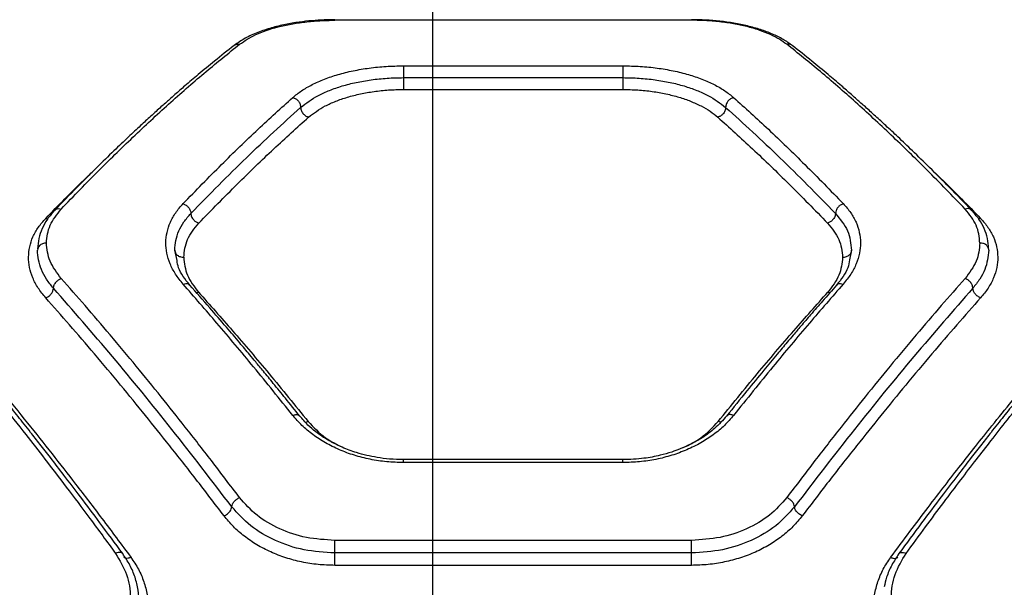
# Model space of a CAD drawing. Units: millimetres. Extents: x 17140 to 25603, y 42873 to 49891.
# Drawn here: x 20295 to 20461, y 47754 to 47849 of the extents above; entities that cross this region are included whole.
import ezdxf

# ---------------------------------------------------------------- set-up
doc = ezdxf.new("R2010")
doc.units = ezdxf.units.MM
doc.header["$LTSCALE"] = 200
doc.layers.add('WYLEWKI_BETONOWE', color=52, linetype='Continuous')

msp = doc.modelspace()

# ---------------------------------------------------------------- linework, layer by layer
at = {"color": 7, "linetype": 'Continuous', "lineweight": 25}
for p, q in [((20408.46, 47849.21), (20348.46, 47849.21)), ((20360.01, 47841.54), (20396.92, 47841.54)), ((20360.01, 47839.55), (20396.92, 47839.55)), ((20360.01, 47837.56), (20396.92, 47837.56)), ((20321.93, 47808.79), (20321.56, 47810.53)), ((20435.37, 47810.53), (20435.02, 47808.88)), ((20396.94, 47775.28), (20359.99, 47775.28)), ((20396.92, 47774.78), (20360.01, 47774.78)), ((20408.46, 47761.7), (20348.46, 47761.7)), ((20408.46, 47759.59), (20348.46, 47759.59)), ((20408.46, 47757.49), (20348.46, 47757.49))]:
    msp.add_line(p, q, dxfattribs=at)
at = {"color": 1, "linetype": 'Continuous', "lineweight": 25}
for p, q in [((20299.84, 47815.87), (20300.2, 47815.82)), ((20457.08, 47815.87), (20456.73, 47815.82)), ((20325.16, 47803.4), (20325.54, 47803.47)), ((20431.39, 47803.47), (20431.76, 47803.4))]:
    msp.add_line(p, q, dxfattribs=at)
at = {"color": 7, "linetype": 'Continuous', "lineweight": 25}
for points, knots in [([(20348.46, 47849.3), (20347.87, 47849.29), (20346.6, 47849.28), (20344.58, 47849.14), (20342.38, 47848.9), (20340.07, 47848.51), (20337.72, 47847.93), (20335.43, 47847.16), (20333.26, 47846.18), (20332.11, 47845.37), (20331.52, 47844.96)], [0, 0, 0, 0, 0.083532, 0.179181, 0.286663, 0.405565, 0.536301, 0.679148, 0.833821, 1, 1, 1, 1]), ([(20332.44, 47845.16), (20333.29, 47845.73), (20334.99, 47846.86), (20338.17, 47847.93), (20341.07, 47848.58), (20343.43, 47848.93), (20345.91, 47849.16), (20347.61, 47849.19), (20348.46, 47849.21)], [0, 0, 0, 0, 0.2499509, 0.5001549, 0.6268047, 0.7501112, 0.8753467, 1, 1, 1, 1]), ([(20425.41, 47844.96), (20424.91, 47845.31), (20423.94, 47846), (20422.12, 47846.89), (20420.12, 47847.65), (20417.94, 47848.26), (20415.64, 47848.73), (20413.26, 47849.06), (20410.86, 47849.26), (20409.25, 47849.29), (20408.46, 47849.3)], [0, 0, 0, 0, 0.139225, 0.274672, 0.405417, 0.5324, 0.655425, 0.774029, 0.889089, 1, 1, 1, 1]), ([(20424.48, 47845.16), (20424.08, 47845.45), (20423.28, 47846.03), (20421.75, 47846.81), (20420.01, 47847.5), (20418.03, 47848.1), (20415.86, 47848.58), (20413.5, 47848.93), (20411.02, 47849.16), (20409.31, 47849.19), (20408.46, 47849.21)], [0, 0, 0, 0, 0.125241, 0.250856, 0.377306, 0.500854, 0.62598, 0.750577, 0.875347, 1, 1, 1, 1]), ([(20331.52, 47844.96), (20330.43, 47844.09), (20328.43, 47842.51), (20325.67, 47840.22), (20323.44, 47838.33), (20321.83, 47836.92), (20320.73, 47835.95), (20319.95, 47835.26), (20319.2, 47834.59), (20318.38, 47833.85), (20317.24, 47832.81), (20315.69, 47831.39), (20313.63, 47829.46), (20311.18, 47827.12), (20308.3, 47824.3), (20304.98, 47820.98), (20302.6, 47818.53), (20301.34, 47817.23)], [0, 0, 0, 0, 0.112753, 0.206789, 0.281979, 0.338221, 0.369524, 0.391987, 0.416448, 0.443737, 0.473858, 0.530367, 0.597173, 0.677469, 0.77133, 0.878818, 1, 1, 1, 1]), ([(20302.44, 47817.44), (20304.57, 47819.65), (20308.76, 47823.98), (20314.91, 47829.95), (20320.91, 47835.49), (20326.77, 47840.6), (20330.57, 47843.66), (20332.44, 47845.16)], [0, 0, 0, 0, 0.206592, 0.405784, 0.605178, 0.805676, 1, 1, 1, 1]), ([(20454.48, 47817.44), (20452.35, 47819.65), (20448.16, 47823.98), (20442.02, 47829.95), (20436.02, 47835.49), (20430.16, 47840.6), (20426.36, 47843.66), (20424.48, 47845.16)], [0, 0, 0, 0, 0.206591, 0.405783, 0.605177, 0.805675, 1, 1, 1, 1]), ([(20455.58, 47817.23), (20454.32, 47818.53), (20451.95, 47820.98), (20448.63, 47824.3), (20445.75, 47827.12), (20443.3, 47829.46), (20441.24, 47831.39), (20439.69, 47832.81), (20438.54, 47833.85), (20437.72, 47834.59), (20436.98, 47835.26), (20436.2, 47835.95), (20435.1, 47836.92), (20433.48, 47838.33), (20431.26, 47840.22), (20428.5, 47842.51), (20426.5, 47844.09), (20425.41, 47844.96)], [0, 0, 0, 0, 0.121182, 0.22867, 0.322531, 0.402827, 0.469633, 0.526142, 0.556263, 0.583552, 0.608013, 0.630476, 0.661779, 0.718021, 0.793211, 0.887247, 1, 1, 1, 1]), ([(20341.39, 47836.2), (20341.87, 47836.59), (20342.82, 47837.36), (20344.62, 47838.4), (20346.67, 47839.32), (20348.98, 47840.1), (20351.51, 47840.73), (20354.23, 47841.19), (20357.08, 47841.48), (20359.03, 47841.52), (20360.01, 47841.54)], [0, 0, 0, 0, 0.12516, 0.250748, 0.376882, 0.500894, 0.625782, 0.750515, 0.875234, 1, 1, 1, 1]), ([(20396.92, 47841.54), (20397.89, 47841.52), (20399.85, 47841.48), (20402.7, 47841.19), (20405.42, 47840.73), (20407.95, 47840.1), (20410.26, 47839.32), (20412.31, 47838.4), (20414.11, 47837.36), (20415.06, 47836.59), (20415.54, 47836.2)], [0, 0, 0, 0, 0.124885, 0.249744, 0.373666, 0.499663, 0.623699, 0.749508, 0.874873, 1, 1, 1, 1]), ([(20342.72, 47834.55), (20343.65, 47835.25), (20345.03, 47836.3), (20347.56, 47837.43), (20349.69, 47838.17), (20352.04, 47838.77), (20354.58, 47839.21), (20357.26, 47839.49), (20359.09, 47839.53), (20360.01, 47839.55)], [0, 0, 0, 0, 0.2470816, 0.3710313, 0.4958656, 0.6212874, 0.746921, 0.8735679, 1, 1, 1, 1]), ([(20396.92, 47839.55), (20397.83, 47839.53), (20399.66, 47839.49), (20402.34, 47839.21), (20404.88, 47838.77), (20407.23, 47838.17), (20409.36, 47837.43), (20411.89, 47836.3), (20413.28, 47835.25), (20414.2, 47834.55)], [0, 0, 0, 0, 0.126212, 0.252414, 0.378338, 0.503659, 0.628462, 0.753001, 1, 1, 1, 1]), ([(20344.06, 47832.91), (20344.92, 47833.56), (20346.22, 47834.54), (20348.58, 47835.6), (20350.56, 47836.28), (20352.72, 47836.84), (20355.05, 47837.24), (20357.49, 47837.51), (20359.17, 47837.54), (20360.01, 47837.56)], [0, 0, 0, 0, 0.2494154, 0.3753219, 0.4991654, 0.6257435, 0.7493235, 0.874875, 1, 1, 1, 1]), ([(20396.92, 47837.56), (20397.75, 47837.54), (20399.42, 47837.51), (20401.87, 47837.25), (20404.2, 47836.84), (20406.37, 47836.29), (20408.35, 47835.6), (20410.09, 47834.8), (20411.64, 47833.91), (20412.46, 47833.24), (20412.87, 47832.91)], [0, 0, 0, 0, 0.1245022, 0.2499095, 0.3742073, 0.5001533, 0.6238885, 0.750395, 0.8748124, 1, 1, 1, 1]), ([(20322.94, 47818.35), (20325.1, 47820.56), (20329.34, 47824.92), (20335.49, 47830.87), (20339.45, 47834.45), (20341.39, 47836.2)], [0, 0, 0, 0, 0.345469, 0.678796, 1, 1, 1, 1]), ([(20341.39, 47836.2), (20341.57, 47836.14), (20341.91, 47836.02), (20342.36, 47835.61), (20342.66, 47835.09), (20342.7, 47834.73), (20342.72, 47834.55)], [0, 0, 0, 0, 0.249977, 0.500065, 0.749989, 1, 1, 1, 1]), ([(20415.54, 47836.2), (20415.36, 47836.14), (20415.01, 47836.02), (20414.64, 47835.67), (20414.42, 47835.35), (20414.25, 47835), (20414.22, 47834.73), (20414.2, 47834.55)], [0, 0, 0, 0, 0.249593, 0.499246, 0.62434, 0.749748, 1, 1, 1, 1]), ([(20415.54, 47836.2), (20417.48, 47834.45), (20421.43, 47830.87), (20427.59, 47824.92), (20431.83, 47820.56), (20433.99, 47818.35)], [0, 0, 0, 0, 0.321204, 0.654531, 1, 1, 1, 1]), ([(20324.26, 47816.7), (20327.38, 47819.9), (20333.64, 47826.29), (20339.7, 47831.8), (20342.72, 47834.55)], [0, 0, 0, 0, 0.50004, 1, 1, 1, 1]), ([(20342.72, 47834.55), (20342.75, 47834.35), (20342.8, 47833.95), (20343.16, 47833.43), (20343.6, 47833.06), (20343.9, 47832.96), (20344.06, 47832.91)], [0, 0, 0, 0, 0.2801483, 0.5592604, 0.7796985, 1, 1, 1, 1]), ([(20414.2, 47834.55), (20414.18, 47834.35), (20414.13, 47833.95), (20413.77, 47833.43), (20413.33, 47833.06), (20413.02, 47832.96), (20412.87, 47832.91)], [0, 0, 0, 0, 0.280148, 0.55926, 0.779698, 1, 1, 1, 1]), ([(20414.2, 47834.55), (20417.23, 47831.8), (20423.29, 47826.29), (20429.54, 47819.9), (20432.67, 47816.7)], [0, 0, 0, 0, 0.49996, 1, 1, 1, 1]), ([(20325.57, 47815.06), (20327.74, 47817.28), (20331.99, 47821.63), (20338.15, 47827.57), (20342.11, 47831.15), (20344.06, 47832.91)], [0, 0, 0, 0, 0.34547, 0.678797, 1, 1, 1, 1]), ([(20412.87, 47832.91), (20414.81, 47831.15), (20418.77, 47827.57), (20424.94, 47821.63), (20429.19, 47817.28), (20431.35, 47815.06)], [0, 0, 0, 0, 0.3212026, 0.6545298, 1, 1, 1, 1]), ([(20322.94, 47804.83), (20322.5, 47805.38), (20321.61, 47806.48), (20320.72, 47808.23), (20320.17, 47810), (20320, 47811.78), (20320.19, 47813.52), (20320.75, 47815.22), (20321.63, 47816.85), (20322.5, 47817.85), (20322.94, 47818.35)], [0, 0, 0, 0, 0.124192, 0.249891, 0.374986, 0.500072, 0.624802, 0.75008, 0.875512, 1, 1, 1, 1]), ([(20322.94, 47818.35), (20323.11, 47818.27), (20323.45, 47818.13), (20323.82, 47817.78), (20324.04, 47817.46), (20324.21, 47817.12), (20324.24, 47816.87), (20324.26, 47816.7)], [0, 0, 0, 0, 0.249611, 0.499225, 0.624374, 0.749856, 1, 1, 1, 1]), ([(20433.99, 47818.35), (20433.82, 47818.27), (20433.47, 47818.13), (20433.03, 47817.71), (20432.73, 47817.21), (20432.69, 47816.87), (20432.67, 47816.7)], [0, 0, 0, 0, 0.249995, 0.499914, 0.750045, 1, 1, 1, 1]), ([(20433.99, 47818.35), (20434.42, 47817.85), (20435.3, 47816.85), (20436.18, 47815.22), (20436.74, 47813.52), (20436.93, 47811.77), (20436.75, 47810), (20436.2, 47808.23), (20435.32, 47806.48), (20434.43, 47805.38), (20433.99, 47804.83)], [0, 0, 0, 0, 0.124514, 0.249928, 0.375302, 0.500148, 0.625398, 0.750128, 0.87517, 1, 1, 1, 1]), ([(20301.34, 47817.23), (20300.92, 47816.74), (20300.07, 47815.77), (20299.21, 47814.17), (20298.63, 47812.5), (20298.54, 47811.34), (20298.49, 47810.76)], [0, 0, 0, 0, 0.248953, 0.498869, 0.749357, 1, 1, 1, 1]), ([(20299.96, 47811.73), (20300.07, 47812.75), (20300.29, 47814.77), (20301.73, 47816.55), (20302.44, 47817.44)], [0, 0, 0, 0, 0.500176, 1, 1, 1, 1]), ([(20321.56, 47810.53), (20321.59, 47811.08), (20321.66, 47812.17), (20322.2, 47813.76), (20323.02, 47815.29), (20323.84, 47816.23), (20324.26, 47816.7)], [0, 0, 0, 0, 0.249776, 0.499962, 0.750165, 1, 1, 1, 1]), ([(20324.26, 47816.7), (20324.28, 47816.51), (20324.33, 47816.13), (20324.68, 47815.62), (20325.12, 47815.25), (20325.42, 47815.12), (20325.57, 47815.06)], [0, 0, 0, 0, 0.2801483, 0.5592605, 0.7796985, 1, 1, 1, 1]), ([(20432.67, 47816.7), (20432.65, 47816.51), (20432.6, 47816.13), (20432.24, 47815.62), (20431.81, 47815.25), (20431.5, 47815.12), (20431.35, 47815.06)], [0, 0, 0, 0, 0.280148, 0.55926, 0.779699, 1, 1, 1, 1]), ([(20432.67, 47816.7), (20433.45, 47815.74), (20435.01, 47813.83), (20435.25, 47811.63), (20435.37, 47810.53)], [0, 0, 0, 0, 0.499074, 1, 1, 1, 1]), ([(20456.96, 47811.73), (20456.85, 47812.75), (20456.63, 47814.77), (20455.2, 47816.55), (20454.48, 47817.44)], [0, 0, 0, 0, 0.500176, 1, 1, 1, 1]), ([(20458.43, 47810.76), (20458.39, 47811.34), (20458.3, 47812.5), (20457.72, 47814.17), (20456.85, 47815.77), (20456, 47816.74), (20455.58, 47817.23)], [0, 0, 0, 0, 0.250643, 0.501131, 0.751047, 1, 1, 1, 1]), ([(20299.84, 47802.5), (20299.4, 47803.04), (20298.51, 47804.14), (20297.62, 47805.86), (20297.07, 47807.62), (20296.91, 47809.37), (20297.09, 47811.1), (20297.65, 47812.78), (20298.54, 47814.39), (20299.41, 47815.37), (20299.84, 47815.87)], [0, 0, 0, 0, 0.125065, 0.250577, 0.375012, 0.50033, 0.625243, 0.75026, 0.875265, 1, 1, 1, 1]), ([(20323.06, 47809.32), (20323.17, 47810.34), (20323.39, 47812.38), (20324.85, 47814.17), (20325.57, 47815.06)], [0, 0, 0, 0, 0.499849, 1, 1, 1, 1]), ([(20431.35, 47815.06), (20432.08, 47814.17), (20433.54, 47812.39), (20433.76, 47810.35), (20433.87, 47809.32)], [0, 0, 0, 0, 0.499199, 1, 1, 1, 1]), ([(20457.08, 47815.87), (20457.52, 47815.37), (20458.39, 47814.38), (20459.28, 47812.77), (20459.83, 47811.09), (20460.02, 47809.36), (20459.85, 47807.61), (20459.3, 47805.85), (20458.41, 47804.13), (20457.53, 47803.04), (20457.08, 47802.5)], [0, 0, 0, 0, 0.125073, 0.250613, 0.375512, 0.500469, 0.625313, 0.750259, 0.875265, 1, 1, 1, 1]), ([(20299.96, 47811.73), (20299.74, 47811.71), (20299.3, 47811.66), (20298.81, 47811.34), (20298.52, 47810.94), (20298.48, 47810.67), (20298.46, 47810.53)], [0, 0, 0, 0, 0.280149, 0.559259, 0.779698, 1, 1, 1, 1]), ([(20302.46, 47805.75), (20301.74, 47806.72), (20300.28, 47808.64), (20300.07, 47810.7), (20299.96, 47811.73)], [0, 0, 0, 0, 0.498823, 1, 1, 1, 1]), ([(20456.96, 47811.73), (20456.85, 47810.7), (20456.64, 47808.65), (20455.19, 47806.72), (20454.46, 47805.75)], [0, 0, 0, 0, 0.500338, 1, 1, 1, 1]), ([(20458.46, 47810.53), (20458.43, 47810.7), (20458.37, 47811.06), (20457.98, 47811.45), (20457.48, 47811.69), (20457.14, 47811.72), (20456.96, 47811.73)], [0, 0, 0, 0, 0.279565, 0.558919, 0.779235, 1, 1, 1, 1]), ([(20301.15, 47804.12), (20300.74, 47804.63), (20299.91, 47805.64), (20299.09, 47807.25), (20298.56, 47808.89), (20298.5, 47809.98), (20298.46, 47810.53)], [0, 0, 0, 0, 0.249493, 0.499608, 0.750355, 1, 1, 1, 1]), ([(20321.56, 47810.53), (20321.59, 47810.35), (20321.64, 47810), (20322.04, 47809.6), (20322.54, 47809.37), (20322.88, 47809.34), (20323.06, 47809.32)], [0, 0, 0, 0, 0.280149, 0.559259, 0.779698, 1, 1, 1, 1]), ([(20323.06, 47809.32), (20323.16, 47808.32), (20323.38, 47806.3), (20324.82, 47804.41), (20325.54, 47803.47)], [0, 0, 0, 0, 0.49998, 1, 1, 1, 1]), ([(20433.87, 47809.32), (20433.76, 47808.32), (20433.54, 47806.3), (20432.11, 47804.41), (20431.39, 47803.47)], [0, 0, 0, 0, 0.49998, 1, 1, 1, 1]), ([(20433.87, 47809.32), (20434.09, 47809.35), (20434.53, 47809.4), (20435.02, 47809.71), (20435.32, 47810.11), (20435.35, 47810.39), (20435.37, 47810.53)], [0, 0, 0, 0, 0.2795653, 0.5589187, 0.7792347, 1, 1, 1, 1]), ([(20458.46, 47810.53), (20458.33, 47809.43), (20458.14, 47807.79), (20457, 47805.65), (20456.18, 47804.63), (20455.77, 47804.12)], [0, 0, 0, 0, 0.499088, 0.74966, 1, 1, 1, 1]), ([(20324.07, 47804.65), (20323.29, 47805.62), (20322.2, 47806.99), (20321.99, 47808.38), (20321.93, 47808.79)], [0, 0, 0, 0, 0.7091543, 1, 1, 1, 1]), ([(20435.02, 47808.88), (20434.96, 47808.44), (20434.75, 47807.02), (20433.63, 47805.62), (20432.86, 47804.65)], [0, 0, 0, 0, 0.304827, 1, 1, 1, 1]), ([(20301.15, 47804.12), (20301.18, 47804.3), (20301.23, 47804.67), (20301.58, 47805.17), (20302.01, 47805.55), (20302.31, 47805.69), (20302.46, 47805.75)], [0, 0, 0, 0, 0.279565, 0.558916, 0.779233, 1, 1, 1, 1]), ([(20332.44, 47768.89), (20330.86, 47770.98), (20327.82, 47775), (20323.42, 47780.64), (20319.21, 47785.93), (20315, 47791.11), (20310.73, 47796.22), (20306.52, 47801.15), (20303.8, 47804.24), (20302.46, 47805.75)], [0, 0, 0, 0, 0.1564979, 0.3020825, 0.4367538, 0.5760746, 0.7235806, 0.8648887, 1, 1, 1, 1]), ([(20341.39, 47782.73), (20339.19, 47785.47), (20334.93, 47790.79), (20328.77, 47798.15), (20324.84, 47802.65), (20322.94, 47804.83)], [0, 0, 0, 0, 0.355182, 0.688514, 1, 1, 1, 1]), ([(20342.56, 47782.62), (20341.76, 47783.62), (20340.28, 47785.47), (20338.24, 47787.97), (20336.58, 47790), (20335.25, 47791.6), (20333.93, 47793.2), (20332.28, 47795.16), (20330.04, 47797.8), (20327.24, 47801.05), (20325.19, 47803.38), (20324.07, 47804.65)], [0, 0, 0, 0, 0.129178, 0.238558, 0.328168, 0.39803, 0.453008, 0.543347, 0.66468, 0.816933, 1, 1, 1, 1]), ([(20432.86, 47804.65), (20432.07, 47803.76), (20430.62, 47802.11), (20428.61, 47799.8), (20426.96, 47797.88), (20425.65, 47796.34), (20424.32, 47794.77), (20422.68, 47792.81), (20420.42, 47790.1), (20417.59, 47786.64), (20415.5, 47784.04), (20414.36, 47782.62)], [0, 0, 0, 0, 0.128801, 0.237932, 0.327346, 0.397005, 0.451939, 0.542409, 0.663872, 0.816383, 1, 1, 1, 1]), ([(20433.99, 47804.83), (20432.09, 47802.65), (20428.15, 47798.15), (20422, 47790.79), (20417.74, 47785.47), (20415.54, 47782.73)], [0, 0, 0, 0, 0.311486, 0.644818, 1, 1, 1, 1]), ([(20454.46, 47805.75), (20453.13, 47804.24), (20450.4, 47801.15), (20446.2, 47796.22), (20441.93, 47791.11), (20437.71, 47785.93), (20433.5, 47780.64), (20429.11, 47775), (20426.06, 47770.98), (20424.48, 47768.89)], [0, 0, 0, 0, 0.135112, 0.276421, 0.423926, 0.563247, 0.697919, 0.843504, 1, 1, 1, 1]), ([(20455.77, 47804.12), (20455.75, 47804.3), (20455.7, 47804.67), (20455.35, 47805.17), (20454.92, 47805.55), (20454.61, 47805.69), (20454.46, 47805.75)], [0, 0, 0, 0, 0.2795645, 0.5589164, 0.7792329, 1, 1, 1, 1]), ([(20299.84, 47802.5), (20300.01, 47802.58), (20300.36, 47802.73), (20300.79, 47803.15), (20301.09, 47803.64), (20301.13, 47803.96), (20301.15, 47804.12)], [0, 0, 0, 0, 0.249944, 0.500054, 0.749919, 1, 1, 1, 1]), ([(20331.14, 47767.35), (20327.78, 47771.74), (20321.06, 47780.51), (20311.04, 47792.8), (20304.45, 47800.35), (20301.15, 47804.12)], [0, 0, 0, 0, 0.333273, 0.666649, 1, 1, 1, 1]), ([(20325.54, 47803.47), (20327.44, 47801.32), (20331.38, 47796.88), (20337.53, 47789.64), (20341.79, 47784.41), (20343.99, 47781.71)], [0, 0, 0, 0, 0.312012, 0.645344, 1, 1, 1, 1]), ([(20412.94, 47781.71), (20415.13, 47784.41), (20419.4, 47789.64), (20425.55, 47796.88), (20429.49, 47801.32), (20431.39, 47803.47)], [0, 0, 0, 0, 0.354656, 0.687988, 1, 1, 1, 1]), ([(20455.77, 47804.12), (20452.48, 47800.35), (20445.88, 47792.8), (20435.87, 47780.51), (20429.14, 47771.74), (20425.78, 47767.35)], [0, 0, 0, 0, 0.3333512, 0.6667271, 1, 1, 1, 1]), ([(20457.08, 47802.5), (20456.91, 47802.58), (20456.57, 47802.74), (20456.21, 47803.09), (20455.99, 47803.4), (20455.82, 47803.72), (20455.79, 47803.96), (20455.77, 47804.12)], [0, 0, 0, 0, 0.249585, 0.499273, 0.624336, 0.749682, 1, 1, 1, 1]), ([(20329.84, 47765.81), (20328.26, 47767.89), (20325.21, 47771.9), (20320.8, 47777.51), (20316.58, 47782.78), (20312.36, 47787.94), (20308.1, 47793.02), (20303.9, 47797.92), (20301.17, 47801), (20299.84, 47802.5)], [0, 0, 0, 0, 0.156764, 0.302628, 0.437594, 0.576934, 0.724164, 0.865186, 1, 1, 1, 1]), ([(20457.08, 47802.5), (20455.75, 47801), (20453.03, 47797.92), (20448.83, 47793.02), (20444.56, 47787.94), (20440.34, 47782.78), (20436.12, 47777.51), (20431.72, 47771.9), (20428.66, 47767.89), (20427.08, 47765.81)], [0, 0, 0, 0, 0.1348127, 0.2758342, 0.4230654, 0.5624047, 0.6973694, 0.8432345, 1, 1, 1, 1]), ([(20281.59, 47797.8), (20282.74, 47796.44), (20285.1, 47793.65), (20288.73, 47789.24), (20292.55, 47784.51), (20296.23, 47779.87), (20299.83, 47775.23), (20303.42, 47770.53), (20307.38, 47765.26), (20310.15, 47761.48), (20311.59, 47759.5)], [0, 0, 0, 0, 0.116217, 0.238165, 0.365843, 0.499252, 0.606118, 0.725198, 0.856492, 1, 1, 1, 1]), ([(20444.55, 47759.5), (20445.64, 47760.99), (20447.75, 47763.88), (20450.81, 47768), (20453.67, 47771.78), (20456.31, 47775.24), (20458.93, 47778.61), (20462.92, 47783.7), (20468.18, 47790.23), (20472.48, 47795.35), (20474.55, 47797.8)], [0, 0, 0, 0, 0.108312, 0.209813, 0.304504, 0.392384, 0.473454, 0.565511, 0.791631, 1, 1, 1, 1]), ([(20312.79, 47759.47), (20311.52, 47761.2), (20309.14, 47764.43), (20305.84, 47768.83), (20303.07, 47772.47), (20300.8, 47775.41), (20298.94, 47777.8), (20297.46, 47779.68), (20296.24, 47781.23), (20295.19, 47782.54), (20294.05, 47783.97), (20292.64, 47785.73), (20290.79, 47787.99), (20288.5, 47790.78), (20285.76, 47794.08), (20283.8, 47796.39), (20282.74, 47797.64)], [0, 0, 0, 0, 0.126341, 0.23552, 0.327543, 0.402422, 0.461012, 0.512951, 0.549331, 0.583504, 0.617198, 0.663422, 0.724843, 0.801437, 0.89317, 1, 1, 1, 1]), ([(20284.19, 47796.55), (20285.51, 47795.01), (20288.22, 47791.85), (20292.43, 47786.8), (20296.68, 47781.59), (20300.85, 47776.34), (20305.02, 47770.99), (20309.45, 47765.21), (20312.56, 47761.02), (20314.19, 47758.83)], [0, 0, 0, 0, 0.13354, 0.274353, 0.422438, 0.559529, 0.691391, 0.838215, 1, 1, 1, 1]), ([(20441.95, 47758.83), (20443.03, 47760.29), (20445.13, 47763.12), (20448.18, 47767.15), (20451.03, 47770.88), (20453.69, 47774.3), (20456.32, 47777.64), (20460.32, 47782.66), (20465.58, 47789.1), (20469.88, 47794.13), (20471.95, 47796.55)], [0, 0, 0, 0, 0.107395, 0.208404, 0.303027, 0.391265, 0.473117, 0.565412, 0.791327, 1, 1, 1, 1]), ([(20473.4, 47797.64), (20472.34, 47796.39), (20470.37, 47794.08), (20467.63, 47790.78), (20465.34, 47787.99), (20463.5, 47785.73), (20462.09, 47783.97), (20460.95, 47782.54), (20459.9, 47781.23), (20458.67, 47779.68), (20457.2, 47777.8), (20455.34, 47775.41), (20453.07, 47772.47), (20450.29, 47768.83), (20446.99, 47764.43), (20444.62, 47761.2), (20443.34, 47759.47)], [0, 0, 0, 0, 0.1068297, 0.1985634, 0.275157, 0.3365778, 0.3828021, 0.4164961, 0.4506692, 0.4870485, 0.5389879, 0.5975785, 0.672457, 0.76448, 0.8736591, 1, 1, 1, 1]), ([(20360.01, 47774.78), (20359.07, 47774.81), (20357.18, 47774.87), (20354.41, 47775.3), (20351.73, 47775.98), (20349.2, 47776.91), (20346.86, 47778.08), (20344.74, 47779.46), (20342.88, 47781.01), (20341.89, 47782.16), (20341.39, 47782.73)], [0, 0, 0, 0, 0.1248033, 0.2501604, 0.3747967, 0.4998469, 0.6249189, 0.7500676, 0.8751489, 1, 1, 1, 1]), ([(20360.01, 47775.28), (20359.23, 47775.3), (20357.73, 47775.34), (20355.07, 47775.69), (20352.37, 47776.32), (20349.93, 47777.23), (20348.48, 47777.93), (20347.72, 47778.35), (20347.1, 47778.7), (20346.27, 47779.22), (20345.12, 47780.06), (20343.8, 47781.18), (20343, 47782.11), (20342.56, 47782.62)], [0, 0, 0, 0, 0.110165, 0.210578, 0.37992, 0.508289, 0.596191, 0.62491, 0.64401, 0.708461, 0.781704, 0.878988, 1, 1, 1, 1]), ([(20415.54, 47782.73), (20415.04, 47782.16), (20414.04, 47781), (20412.17, 47779.45), (20410.05, 47778.07), (20407.7, 47776.91), (20405.17, 47775.97), (20402.5, 47775.29), (20399.73, 47774.87), (20397.85, 47774.81), (20396.92, 47774.78)], [0, 0, 0, 0, 0.125286, 0.251036, 0.375974, 0.501057, 0.625989, 0.750871, 0.875605, 1, 1, 1, 1]), ([(20414.36, 47782.62), (20413.73, 47781.91), (20412.55, 47780.59), (20410.4, 47779.01), (20408.4, 47777.88), (20406.67, 47777.11), (20404.98, 47776.5), (20402.97, 47775.93), (20400.23, 47775.4), (20398.1, 47775.32), (20396.92, 47775.28)], [0, 0, 0, 0, 0.169974, 0.315309, 0.434935, 0.529425, 0.603204, 0.700684, 0.833072, 1, 1, 1, 1]), ([(20331.14, 47767.35), (20331.17, 47767.5), (20331.22, 47767.81), (20331.56, 47768.28), (20331.99, 47768.66), (20332.29, 47768.82), (20332.44, 47768.89)], [0, 0, 0, 0, 0.279565, 0.558916, 0.779233, 1, 1, 1, 1]), ([(20348.46, 47761.7), (20346.85, 47761.8), (20343.62, 47761.99), (20339.13, 47763.52), (20335.18, 47765.81), (20333.36, 47767.86), (20332.44, 47768.89)], [0, 0, 0, 0, 0.248719, 0.499013, 0.749044, 1, 1, 1, 1]), ([(20424.48, 47768.89), (20423.57, 47767.87), (20421.76, 47765.81), (20417.82, 47763.53), (20413.32, 47762), (20410.08, 47761.8), (20408.46, 47761.7)], [0, 0, 0, 0, 0.249548, 0.500151, 0.749879, 1, 1, 1, 1]), ([(20425.78, 47767.35), (20425.76, 47767.5), (20425.71, 47767.81), (20425.36, 47768.28), (20424.93, 47768.66), (20424.63, 47768.82), (20424.48, 47768.89)], [0, 0, 0, 0, 0.279565, 0.558916, 0.779233, 1, 1, 1, 1]), ([(20329.84, 47765.81), (20330.03, 47765.91), (20330.42, 47766.12), (20330.84, 47766.57), (20331.09, 47767), (20331.13, 47767.23), (20331.14, 47767.35)], [0, 0, 0, 0, 0.280148, 0.559261, 0.779699, 1, 1, 1, 1]), ([(20348.46, 47759.59), (20346.72, 47759.69), (20343.23, 47759.9), (20338.37, 47761.56), (20334.11, 47764.02), (20332.13, 47766.24), (20331.14, 47767.35)], [0, 0, 0, 0, 0.249089, 0.499586, 0.749516, 1, 1, 1, 1]), ([(20425.78, 47767.35), (20424.8, 47766.24), (20422.83, 47764.02), (20418.58, 47761.57), (20413.71, 47759.91), (20410.21, 47759.7), (20408.46, 47759.59)], [0, 0, 0, 0, 0.249077, 0.499578, 0.749506, 1, 1, 1, 1]), ([(20427.08, 47765.81), (20426.89, 47765.92), (20426.51, 47766.12), (20426.08, 47766.57), (20425.83, 47767), (20425.8, 47767.23), (20425.78, 47767.35)], [0, 0, 0, 0, 0.279566, 0.558921, 0.779237, 1, 1, 1, 1]), ([(20348.46, 47757.49), (20347.52, 47757.52), (20345.64, 47757.58), (20342.88, 47758.03), (20340.2, 47758.73), (20337.67, 47759.71), (20335.33, 47760.93), (20333.21, 47762.37), (20331.34, 47764), (20330.34, 47765.21), (20329.84, 47765.81)], [0, 0, 0, 0, 0.1251878, 0.2508718, 0.3757456, 0.5008951, 0.62586, 0.7508098, 0.8756213, 1, 1, 1, 1]), ([(20427.08, 47765.81), (20426.58, 47765.21), (20425.58, 47763.99), (20423.7, 47762.37), (20421.59, 47760.92), (20419.24, 47759.7), (20416.71, 47758.73), (20414.04, 47758.02), (20411.28, 47757.58), (20409.4, 47757.52), (20408.46, 47757.49)], [0, 0, 0, 0, 0.124637, 0.249895, 0.374683, 0.499878, 0.624742, 0.74976, 0.875016, 1, 1, 1, 1]), ([(20311.59, 47759.5), (20312.29, 47758.34), (20313.69, 47756.01), (20314.25, 47752.08), (20313.69, 47748.09), (20312.29, 47745.67), (20311.59, 47744.45)], [0, 0, 0, 0, 0.249841, 0.499911, 0.749918, 1, 1, 1, 1]), ([(20315.57, 47751.15), (20315.53, 47751.88), (20315.47, 47753.35), (20314.91, 47755.5), (20314.06, 47757.57), (20313.22, 47758.84), (20312.79, 47759.47)], [0, 0, 0, 0, 0.250193, 0.500567, 0.750671, 1, 1, 1, 1]), ([(20314.19, 47758.83), (20314.63, 47758.18), (20315.5, 47756.88), (20316.39, 47754.76), (20316.95, 47752.56), (20317.13, 47750.3), (20316.94, 47748.03), (20316.39, 47745.78), (20315.5, 47743.59), (20314.63, 47742.22), (20314.19, 47741.53)], [0, 0, 0, 0, 0.124964, 0.250386, 0.375242, 0.500391, 0.625148, 0.750014, 0.875124, 1, 1, 1, 1]), ([(20441.95, 47741.53), (20441.51, 47742.22), (20440.64, 47743.59), (20439.75, 47745.79), (20439.19, 47748.04), (20439.01, 47750.31), (20439.19, 47752.57), (20439.75, 47754.77), (20440.64, 47756.89), (20441.51, 47758.18), (20441.95, 47758.83)], [0, 0, 0, 0, 0.125069, 0.250595, 0.375316, 0.500335, 0.625245, 0.750255, 0.875271, 1, 1, 1, 1]), ([(20443.34, 47759.47), (20442.92, 47758.84), (20442.08, 47757.57), (20441.26, 47755.67), (20440.99, 47754.41), (20440.87, 47753.86)], [0, 0, 0, 0, 0.361857, 0.72478, 1, 1, 1, 1]), ([(20444.55, 47744.45), (20443.85, 47745.66), (20442.44, 47748.09), (20441.88, 47752.07), (20442.44, 47756.01), (20443.84, 47758.34), (20444.55, 47759.5)], [0, 0, 0, 0, 0.249808, 0.499827, 0.749772, 1, 1, 1, 1])]:
    msp.add_open_spline(points, degree=3, knots=knots, dxfattribs=at)
at = {"color": 1, "linetype": 'Continuous', "lineweight": 25}
for points, knots in [([(20348.46, 47849.21), (20348.46, 47849.24), (20348.46, 47849.31), (20348.46, 47849.29), (20348.46, 47849.29)], [0, 0, 0, 0, 0.584528, 1, 1, 1, 1]), ([(20408.46, 47849.29), (20408.46, 47849.29), (20408.46, 47849.31), (20408.46, 47849.24), (20408.46, 47849.21)], [0, 0, 0, 0, 0.415465, 1, 1, 1, 1]), ([(20331.54, 47844.94), (20331.59, 47844.99), (20331.73, 47845.12), (20332.06, 47845.19), (20332.31, 47845.17), (20332.44, 47845.16)], [0, 0, 0, 0, 0.236936, 0.618278, 1, 1, 1, 1]), ([(20425.39, 47844.94), (20425.33, 47844.99), (20425.19, 47845.12), (20424.87, 47845.19), (20424.61, 47845.17), (20424.48, 47845.16)], [0, 0, 0, 0, 0.236936, 0.618279, 1, 1, 1, 1]), ([(20299.84, 47815.87), (20301.98, 47818.06), (20304.67, 47820.82), (20307.31, 47823.33), (20307.85, 47823.84)], [0, 0, 0, 0, 0.795354, 1, 1, 1, 1]), ([(20449.08, 47823.84), (20449.62, 47823.33), (20452.26, 47820.82), (20454.94, 47818.06), (20457.08, 47815.87)], [0, 0, 0, 0, 0.204641, 1, 1, 1, 1]), ([(20301.35, 47817.22), (20301.43, 47817.29), (20301.59, 47817.45), (20301.98, 47817.54), (20302.29, 47817.47), (20302.44, 47817.44)], [0, 0, 0, 0, 0.287654, 0.643477, 1, 1, 1, 1]), ([(20455.57, 47817.22), (20455.5, 47817.29), (20455.34, 47817.45), (20454.94, 47817.54), (20454.64, 47817.47), (20454.48, 47817.44)], [0, 0, 0, 0, 0.287654, 0.643467, 1, 1, 1, 1]), ([(20322.94, 47804.83), (20323.09, 47804.87), (20323.41, 47804.95), (20323.81, 47804.88), (20323.98, 47804.72), (20324.06, 47804.64)], [0, 0, 0, 0, 0.344927, 0.689764, 1, 1, 1, 1]), ([(20432.86, 47804.64), (20432.94, 47804.72), (20433.11, 47804.88), (20433.52, 47804.95), (20433.83, 47804.87), (20433.99, 47804.83)], [0, 0, 0, 0, 0.310236, 0.655073, 1, 1, 1, 1]), ([(20341.39, 47782.73), (20341.57, 47782.79), (20341.93, 47782.9), (20342.35, 47782.83), (20342.5, 47782.67), (20342.56, 47782.61)], [0, 0, 0, 0, 0.373796, 0.746468, 1, 1, 1, 1]), ([(20415.54, 47782.73), (20415.35, 47782.79), (20414.99, 47782.9), (20414.58, 47782.83), (20414.43, 47782.67), (20414.37, 47782.61)], [0, 0, 0, 0, 0.373249, 0.745375, 1, 1, 1, 1]), ([(20343.49, 47781.6), (20343.52, 47781.6), (20343.67, 47781.59), (20343.84, 47781.66), (20343.99, 47781.71)], [0, 0, 0, 0, 0.1683101, 1, 1, 1, 1]), ([(20343.99, 47781.71), (20344.88, 47780.74), (20346.48, 47779), (20348.87, 47777.81), (20349.92, 47777.29)], [0, 0, 0, 0, 0.561038, 1, 1, 1, 1]), ([(20407.07, 47777.32), (20408.1, 47777.83), (20410.47, 47779.01), (20412.05, 47780.74), (20412.94, 47781.71)], [0, 0, 0, 0, 0.435442, 1, 1, 1, 1]), ([(20413.38, 47781.6), (20413.37, 47781.6), (20413.24, 47781.6), (20413.08, 47781.66), (20412.94, 47781.71)], [0, 0, 0, 0, 0.054045, 1, 1, 1, 1]), ([(20360.01, 47774.78), (20360.01, 47774.9), (20360.01, 47775.14), (20360.01, 47775.29), (20360.01, 47775.27), (20360.01, 47775.26)], [0, 0, 0, 0, 0.437799, 0.875599, 1, 1, 1, 1]), ([(20396.92, 47774.78), (20396.92, 47774.9), (20396.92, 47775.14), (20396.92, 47775.29), (20396.92, 47775.27), (20396.92, 47775.26)], [0, 0, 0, 0, 0.437799, 0.875599, 1, 1, 1, 1]), ([(20312.78, 47759.46), (20312.77, 47759.48), (20312.73, 47759.61), (20312.45, 47759.68), (20312.04, 47759.67), (20311.74, 47759.56), (20311.59, 47759.5)], [0, 0, 0, 0, 0.058675, 0.423709, 0.711573, 1, 1, 1, 1]), ([(20443.36, 47759.46), (20443.37, 47759.48), (20443.41, 47759.61), (20443.68, 47759.68), (20444.1, 47759.67), (20444.4, 47759.56), (20444.55, 47759.5)], [0, 0, 0, 0, 0.058675, 0.42371, 0.711573, 1, 1, 1, 1]), ([(20314.19, 47758.83), (20314.02, 47758.77), (20313.68, 47758.65), (20313.27, 47758.67), (20313.03, 47758.76), (20312.99, 47758.86), (20312.99, 47758.87)], [0, 0, 0, 0, 0.328169, 0.656342, 0.984203, 1, 1, 1, 1]), ([(20441.95, 47758.83), (20442.12, 47758.77), (20442.45, 47758.65), (20442.87, 47758.67), (20443.11, 47758.76), (20443.14, 47758.86), (20443.15, 47758.87)], [0, 0, 0, 0, 0.3281683, 0.656341, 0.9842015, 1, 1, 1, 1])]:
    msp.add_open_spline(points, degree=3, knots=knots, dxfattribs=at)
at = {"color": 7, "linetype": 'Continuous', "lineweight": 25}
for points in [[(20360.01, 47841.54), (20360.01, 47841.44), (20360.01, 47841.23), (20360.01, 47840.71), (20360.01, 47840.11), (20360.01, 47839.73), (20360.01, 47839.55)], [(20396.92, 47841.54), (20396.92, 47841.44), (20396.92, 47841.23), (20396.92, 47840.71), (20396.92, 47840.11), (20396.92, 47839.73), (20396.92, 47839.55)], [(20360.01, 47839.55), (20360.01, 47839.36), (20360.01, 47838.98), (20360.01, 47838.39), (20360.01, 47837.87), (20360.01, 47837.66), (20360.01, 47837.56)], [(20396.92, 47839.55), (20396.92, 47839.36), (20396.92, 47838.98), (20396.92, 47838.39), (20396.92, 47837.87), (20396.92, 47837.66), (20396.92, 47837.56)], [(20348.46, 47759.59), (20348.46, 47759.73), (20348.46, 47760.01), (20348.46, 47760.59), (20348.46, 47761.2), (20348.46, 47761.54), (20348.46, 47761.7)], [(20408.46, 47759.59), (20408.46, 47759.73), (20408.46, 47760.01), (20408.46, 47760.59), (20408.46, 47761.2), (20408.46, 47761.54), (20408.46, 47761.7)], [(20348.46, 47757.49), (20348.46, 47757.66), (20348.46, 47758), (20348.46, 47758.6), (20348.46, 47759.17), (20348.46, 47759.45), (20348.46, 47759.59)], [(20408.46, 47757.49), (20408.46, 47757.66), (20408.46, 47758), (20408.46, 47758.6), (20408.46, 47759.17), (20408.46, 47759.45), (20408.46, 47759.59)]]:
    msp.add_open_spline(points, degree=3, dxfattribs=at)
at = {"layer": 'WYLEWKI_BETONOWE'}
msp.add_line((20364.88, 48488.66), (20364.88, 46688.66), dxfattribs=at)

doc.saveas('drawing.dxf')
